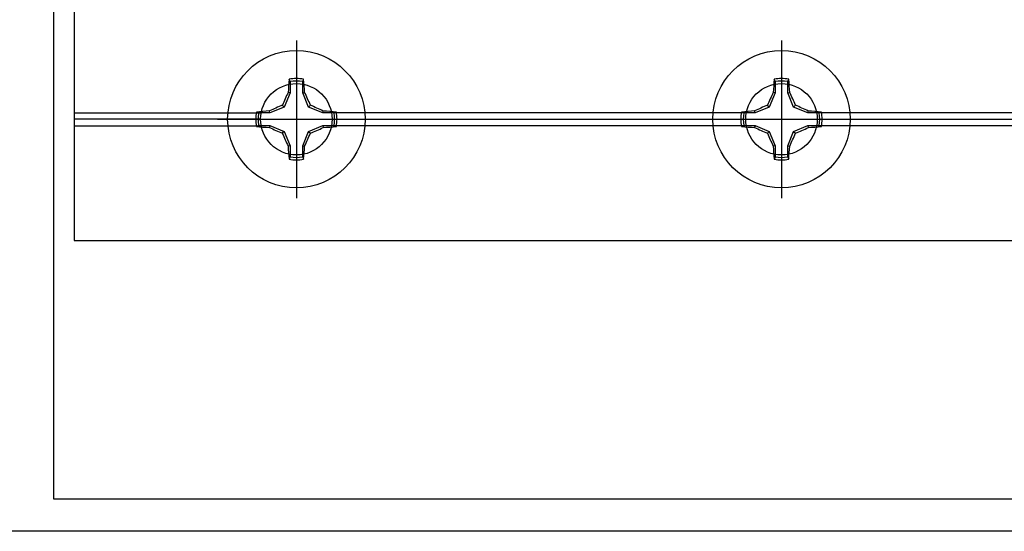
# Model space of a CAD drawing. Units: inches. Extents: x 0 to 154, y 0 to 43.
# Drawn here: x 4 to 8, y 7 to 8 of the extents above; entities that cross this region are included whole.
import ezdxf
from ezdxf import colors
from ezdxf.entities.mleader import LeaderData, LeaderLine
from ezdxf.math import Vec2, Vec3

# ---------------------------------------------------------------- set-up
doc = ezdxf.new("R2010")
doc.units = ezdxf.units.IN
doc.header["$LTSCALE"] = 0.5
doc.header["$MEASUREMENT"] = 0
doc.layers.add('Arcadia-Profile', color=6, linetype='Continuous')
doc.layers.add('Arcadia-Text', color=3, linetype='Continuous')
doc.styles.get("Standard").update_dxf_attribs({"font": 'ARIALN.TTF'})

# ---------------------------------------------------------------- blocks, each defined once
blk = doc.blocks.new('Clip OPG1999-16')
at = {"layer": 'Arcadia-Profile'}
for p, q in [((-2.1915, -0.855), (-1.6127, -0.855)), ((-1.6145, -0.875), (-2.1915, -0.875)), ((-0.1127, -0.855), (-1.3953, -0.855)), ((-1.3935, -0.875), (-0.1145, -0.875)), ((1.3873, -0.855), (0.1047, -0.855)), ((0.1065, -0.875), (1.3855, -0.875)), ((-2.1915, -0.895), (-1.6127, -0.895)), ((-0.1127, -0.895), (-1.3953, -0.895)), ((1.3873, -0.895), (0.1047, -0.895))]:
    blk.add_line(p, q, dxfattribs=at)
blk.add_lwpolyline([(-2.1915, -1.25), (2.1835, -1.25), (2.1835, 0), (-2.1915, 0)], close=True, dxfattribs=at)
for centre in [(-1.504, -0.875), (-0.004, -0.875)]:
    blk.add_circle(centre, 0.1105, dxfattribs=at)
blk = doc.blocks.new('*U97')
at = {"layer": 'Arcadia-Profile'}
for p, q in [((0, 0.2438), (0, -0.2438)), ((-0.0195, 0.1166), (-0.0195, 0.0818)), ((0.0195, 0.0818), (0.0195, 0.1166)), ((-0.0195, 0.0818), (-0.0377, 0.0377)), ((-0.0195, 0.0818), (-0.0256, 0.083)), ((0.0195, 0.0818), (0.0256, 0.083)), ((0.0377, 0.0377), (0.0195, 0.0818)), ((-0.0377, 0.0377), (-0.0818, 0.0195)), ((-0.0377, 0.0377), (-0.0435, 0.0435)), ((0.0377, 0.0377), (0.0435, 0.0435)), ((0.0818, 0.0195), (0.0377, 0.0377)), ((-0.2438, 0), (0.2438, 0)), ((-0.0818, 0.0195), (-0.1166, 0.0195)), ((-0.0818, 0.0195), (-0.083, 0.0256)), ((0.0818, 0.0195), (0.083, 0.0256)), ((0.1166, 0.0195), (0.0818, 0.0195)), ((-0.1166, -0.0195), (-0.0818, -0.0195)), ((-0.0818, -0.0195), (-0.083, -0.0256)), ((-0.0818, -0.0195), (-0.0377, -0.0377)), ((0.0377, -0.0377), (0.0818, -0.0195)), ((0.0818, -0.0195), (0.083, -0.0256)), ((0.0818, -0.0195), (0.1166, -0.0195)), ((-0.0377, -0.0377), (-0.0435, -0.0435)), ((-0.0377, -0.0377), (-0.0195, -0.0818)), ((0.0195, -0.0818), (0.0377, -0.0377)), ((0.0377, -0.0377), (0.0435, -0.0435)), ((-0.0195, -0.0818), (-0.0256, -0.083)), ((-0.0195, -0.0818), (-0.0195, -0.1166)), ((0.0195, -0.0818), (0.0256, -0.083)), ((0.0195, -0.1166), (0.0195, -0.0818))]:
    blk.add_line(p, q, dxfattribs=at)
blk.add_circle((0, 0), 0.2125, dxfattribs=at)
for centre, radius, start, end in [((1.0499, 0.0175), 1.0774, 174.3417, 176.5149), ((0, 0), 0.1257, 79.7788, 100.2212), ((-1.0521, 0.0173), 1.0797, 3.4874, 5.656), ((0, 0), 0.1182, 80.5244, 99.4756), ((1.2016, -0.4962), 1.3569, 154.7335, 156.5666), ((-1.2026, -0.4966), 1.3581, 23.4342, 25.2658), ((0.4966, -1.2026), 1.3581, 113.4342, 115.2658), ((-0.4962, -1.2016), 1.3569, 64.7335, 66.5666), ((0, 0), 0.1257, 169.7788, 190.2212), ((-0.0173, -1.0521), 1.0797, 93.4874, 95.656), ((0, 0), 0.1182, 170.5244, 189.4756), ((0.0175, -1.0499), 1.0774, 84.3417, 86.5149), ((0, 0), 0.1182, 350.5244, 9.4756), ((0, 0), 0.1257, 349.7788, 10.2212), ((-0.0175, 1.0499), 1.0774, 264.3417, 266.5149), ((0.4962, 1.2016), 1.3569, 244.7335, 246.5666), ((-0.4966, 1.2026), 1.3581, 293.4342, 295.2658), ((0.0173, 1.0521), 1.0797, 273.4874, 275.656), ((1.2026, 0.4966), 1.3581, 203.4342, 205.2658), ((-1.2016, 0.4962), 1.3569, 334.7335, 336.5666), ((1.0521, -0.0173), 1.0797, 183.4874, 185.656), ((-1.0499, -0.0175), 1.0774, 354.3417, 356.5149), ((0, 0), 0.1182, 260.5244, 279.4756), ((0, 0), 0.1257, 259.7788, 280.2212)]:
    blk.add_arc(centre, radius, start, end, dxfattribs=at)
for points in [[(-0.0195, 0.1166), (-0.0204, 0.119), (-0.0214, 0.1214), (-0.0223, 0.1238)], [(0.1166, 0.0195), (0.119, 0.0204), (0.1214, 0.0214), (0.1238, 0.0223)], [(-0.1166, -0.0195), (-0.119, -0.0204), (-0.1214, -0.0214), (-0.1238, -0.0223)], [(0.0195, -0.1166), (0.0204, -0.119), (0.0214, -0.1214), (0.0223, -0.1238)]]:
    blk.add_open_spline(points, degree=3, dxfattribs=at)
for points in [[(0.0195, 0.1166), (0.02, 0.1179), (0.0205, 0.1191), (0.021, 0.1204), (0.0214, 0.1215), (0.0219, 0.1226), (0.0223, 0.1238)], [(-0.1166, 0.0195), (-0.1179, 0.02), (-0.1191, 0.0205), (-0.1204, 0.021), (-0.1215, 0.0214), (-0.1226, 0.0219), (-0.1238, 0.0223)], [(0.1166, -0.0195), (0.1179, -0.02), (0.1191, -0.0205), (0.1204, -0.021), (0.1215, -0.0214), (0.1226, -0.0219), (0.1238, -0.0223)], [(-0.0195, -0.1166), (-0.02, -0.1179), (-0.0205, -0.1191), (-0.021, -0.1204), (-0.0214, -0.1215), (-0.0219, -0.1226), (-0.0223, -0.1238)]]:
    blk.add_open_spline(points, degree=3, knots=[0.0008756129, 0.0008756129, 0.0008756129, 0.0008756129, 0.001117965, 0.001117965, 0.001117965, 0.0013312732, 0.0013312732, 0.0013312732, 0.0013312732], dxfattribs=at)

msp = doc.modelspace()

# ---------------------------------------------------------------- linework, layer by layer
at = {"layer": 'Arcadia-Profile'}
msp.add_lwpolyline([(4.56388, 9.0026), (9.06388, 9.0026), (9.06388, 6.9526), (4.56388, 6.9526)], close=True, dxfattribs=at)
msp.add_lwpolyline([(9.31388, 6.8526), (4.18888, 6.8526)], dxfattribs=at)

# ---------------------------------------------------------------- block references
at = {"lineweight": -3}
for p in [(5.31388, 8.1276), (6.81388, 8.1276)]:
    msp.add_blockref('*U97', p, dxfattribs=at)
at = {"layer": 'Arcadia-Profile', "lineweight": -3}
msp.add_blockref('Clip OPG1999-16', (6.81788, 9.0026), dxfattribs=at)

# ---------------------------------------------------------------- leaders
at = {"layer": 'Arcadia-Text', "lineweight": -3}
ml = msp.add_multileader_mtext('Standard', dxfattribs=at)
ml.set_content('\\A1;Setting Block [ 1" x {\\H0.7x;\\S7/16;}" x 4" ]\\PSB_1.0000X0.4375X4', color=256)
ml.set_leader_properties()
ml.build(insert=Vec2(0, 0))
ml.multileader.update_dxf_attribs({"dogleg_length": 0.36, "arrow_head_size": 0.24})
ctx = ml.context
ctx.base_point, ctx.char_height, ctx.arrow_head_size, ctx.landing_gap_size, ctx.plane_origin = Vec3(4.45679, 9.91304), 0.18, 0.24, 0.18, Vec3(9.95804, 7.03695)
notes = []
notes.append((ctx, [(1, (1, 1, 0), (4.33021, 9.91304), (1, 0), 0.12658, [(0, [(3.49712, 8.60036)], 0, [])])]))
ctx.mtext.insert, ctx.mtext.flow_direction = Vec3(4.63679, 10.01876), 5
for ctx, leaders in notes:
    for number, flags, end, landing, length, lines in leaders:
        leader = LeaderData()
        leader.index, (leader.has_last_leader_line, leader.has_dogleg_vector, leader.attachment_direction) = number, flags
        leader.last_leader_point, leader.dogleg_vector, leader.dogleg_length = Vec3(end), Vec3(landing), length
        for number, points, colour, breaks in lines:
            line = LeaderLine()
            line.index, line.vertices, line.color, line.breaks = number, Vec3.list(points), colors.encode_raw_color(colour), breaks
            leader.lines.append(line)
        ctx.leaders.append(leader)

doc.saveas('drawing.dxf')
